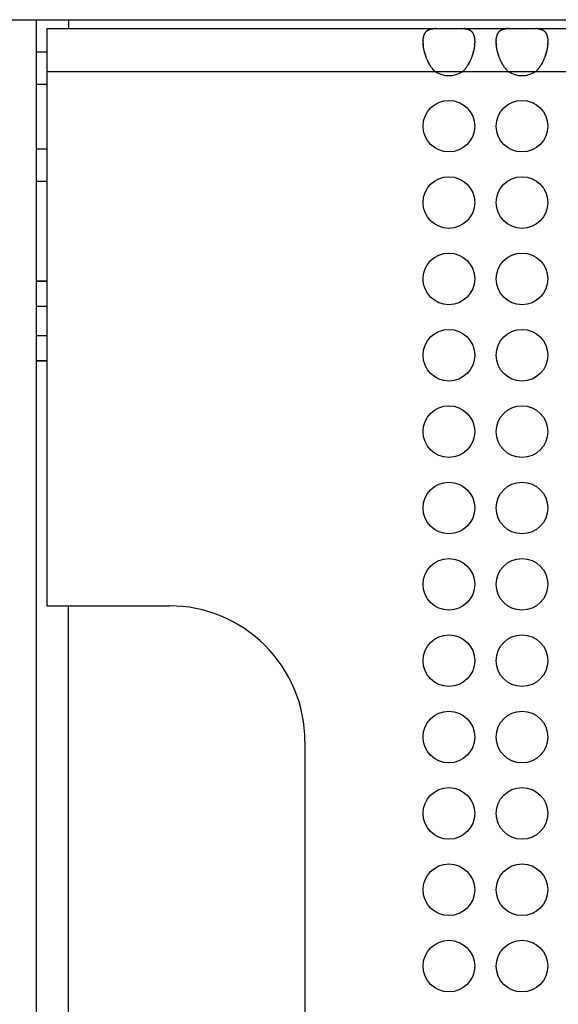
# Model space of a CAD drawing. Units: millimetres. Extents: x 0 to 483, y 0 to 88.
# Drawn here: x 28 to 53, y 42 to 88 of the extents above; entities that cross this region are included whole.
import ezdxf

# ---------------------------------------------------------------- set-up
doc = ezdxf.new("R2010")
doc.units = ezdxf.units.MM
doc.header["$LTSCALE"] = 26.543
doc.layers.get('0').update_dxf_attribs({"linetype": 'CONTINUOUS'})
doc.layers.add('MECHANICS', color=7, linetype='CONTINUOUS')

msp = doc.modelspace()

# ---------------------------------------------------------------- linework, layer by layer
at = {"color": 7, "linetype": 'Continuous'}
msp.add_line((0, 88), (482.6, 88), dxfattribs=at)
at = {"layer": 'MECHANICS', "color": 7, "linetype": 'Continuous'}
for p, q in [((2, 88), (480.6, 88)), ((28.3, 88), (28.3, 0)), ((29.8, 88), (29.8, 87.598)), ((28.8, 87.59), (28.8, 60.75)), ((28.8, 87.59), (453.8, 87.59)), ((28.3, 86.5), (28.8, 86.5)), ((28.8, 85.59), (453.8, 85.59)), ((28.3, 85), (28.8, 85)), ((28.3, 82), (28.8, 82)), ((28.3, 80.5), (28.8, 80.5)), ((28.3, 75.866), (28.8, 75.866)), ((28.3, 75.839), (28.8, 75.839)), ((28.3, 74.685), (28.8, 74.685)), ((28.3, 73.315), (28.8, 73.315)), ((28.3, 72.16), (28.8, 72.16)), ((28.3, 72.134), (28.8, 72.134)), ((28.8, 60.75), (34.5, 60.75)), ((29.8, 27.25), (29.8, 60.75)), ((40.8, 54.45), (40.8, 33.55))]:
    msp.add_line(p, q, dxfattribs=at)
for centre in [(47.5, 83.05), (50.9, 83.05), (47.5, 79.5), (50.9, 79.5), (47.5, 75.95), (50.9, 75.95), (47.5, 72.4), (50.9, 72.4), (47.5, 68.85), (50.9, 68.85), (47.5, 65.3), (50.9, 65.3), (47.5, 61.75), (50.9, 61.75), (47.5, 58.2), (50.9, 58.2), (47.5, 54.65), (50.9, 54.65), (47.5, 51.1), (50.9, 51.1), (47.5, 47.55), (50.9, 47.55), (47.5, 44), (50.9, 44)]:
    msp.add_circle(centre, 1.2, dxfattribs=at)
for centre, radius, start, end in [((47.5, 86.6), 1.2, 237.3112, 302.6888), ((50.9, 86.6), 1.2, 237.3112, 302.6888), ((34.5, 54.45), 6.3, 359.9995, 90.0005)]:
    msp.add_arc(centre, radius, start, end, dxfattribs=at)
for points in [[(46.3, 86.977), (46.3, 87.01), (46.3, 86.966), (46.3, 86.999), (46.301, 87.031), (46.3, 86.988), (46.301, 87.02), (46.303, 87.084), (46.299, 87), (46.303, 87.063), (46.308, 87.124), (46.301, 87.043), (46.306, 87.104), (46.313, 87.163), (46.303, 87.084), (46.311, 87.143), (46.32, 87.2), (46.308, 87.124), (46.317, 87.181), (46.328, 87.235), (46.313, 87.163), (46.325, 87.217), (46.338, 87.268), (46.32, 87.2), (46.334, 87.251), (46.349, 87.3), (46.328, 87.235), (46.344, 87.283), (46.361, 87.33), (46.338, 87.268), (46.355, 87.314), (46.374, 87.358), (46.349, 87.3), (46.368, 87.343), (46.389, 87.384), (46.361, 87.33), (46.382, 87.37), (46.405, 87.408), (46.374, 87.358), (46.398, 87.395), (46.423, 87.431), (46.389, 87.384), (46.415, 87.419), (46.441, 87.452), (46.405, 87.408), (46.432, 87.44), (46.461, 87.471), (46.423, 87.431), (46.452, 87.46), (46.482, 87.488), (46.441, 87.452), (46.472, 87.479), (46.504, 87.504), (46.461, 87.471), (46.494, 87.495), (46.527, 87.518), (46.482, 87.488), (46.516, 87.51), (46.552, 87.531), (46.504, 87.504), (46.54, 87.524), (46.577, 87.542), (46.527, 87.518), (46.565, 87.535), (46.604, 87.551), (46.552, 87.53), (46.591, 87.546), (46.632, 87.56), (46.577, 87.542), (46.618, 87.555), (46.66, 87.567), (46.604, 87.551), (46.646, 87.563), (46.69, 87.573), (46.632, 87.56), (46.675, 87.569), (46.72, 87.578), (46.66, 87.567), (46.705, 87.575), (46.751, 87.582), (46.69, 87.573), (46.736, 87.579), (46.784, 87.585), (46.72, 87.578), (46.768, 87.583), (46.817, 87.587), (46.752, 87.582), (46.801, 87.586), (46.851, 87.589), (46.784, 87.585), (46.834, 87.588), (46.885, 87.59), (46.817, 87.587), (46.868, 87.589), (46.921, 87.59), (46.851, 87.589), (46.903, 87.59), (46.957, 87.59), (46.885, 87.59), (46.939, 87.59)], [(48.061, 87.59), (48.115, 87.59), (48.043, 87.59), (48.096, 87.59), (48.149, 87.589), (48.079, 87.59), (48.131, 87.589), (48.183, 87.587), (48.115, 87.59), (48.166, 87.588), (48.216, 87.585), (48.149, 87.589), (48.199, 87.586), (48.248, 87.582), (48.183, 87.587), (48.232, 87.583), (48.28, 87.578), (48.216, 87.585), (48.264, 87.579), (48.31, 87.573), (48.248, 87.582), (48.295, 87.575), (48.34, 87.567), (48.28, 87.578), (48.325, 87.569), (48.368, 87.56), (48.31, 87.573), (48.354, 87.563), (48.396, 87.551), (48.34, 87.567), (48.382, 87.555), (48.423, 87.542), (48.368, 87.56), (48.409, 87.546), (48.448, 87.53), (48.396, 87.551), (48.435, 87.535), (48.472, 87.518), (48.423, 87.542), (48.46, 87.524), (48.496, 87.504), (48.448, 87.531), (48.484, 87.51), (48.518, 87.488), (48.472, 87.518), (48.506, 87.495), (48.539, 87.471), (48.496, 87.504), (48.528, 87.479), (48.559, 87.452), (48.518, 87.488), (48.548, 87.46), (48.577, 87.431), (48.539, 87.471), (48.567, 87.44), (48.595, 87.408), (48.559, 87.452), (48.585, 87.419), (48.611, 87.384), (48.577, 87.431), (48.602, 87.395), (48.625, 87.358), (48.595, 87.408), (48.618, 87.37), (48.639, 87.33), (48.611, 87.384), (48.632, 87.343), (48.651, 87.3), (48.625, 87.358), (48.645, 87.314), (48.662, 87.268), (48.639, 87.33), (48.656, 87.283), (48.672, 87.235), (48.651, 87.3), (48.666, 87.251), (48.68, 87.2), (48.662, 87.268), (48.675, 87.217), (48.687, 87.163), (48.672, 87.235), (48.683, 87.181), (48.692, 87.124), (48.68, 87.2), (48.689, 87.143), (48.696, 87.084), (48.687, 87.163), (48.694, 87.104), (48.699, 87.043), (48.692, 87.124), (48.697, 87.063), (48.701, 87), (48.696, 87.084), (48.699, 87.02), (48.7, 86.988), (48.699, 87.031), (48.7, 86.999), (48.7, 86.966), (48.7, 87.01), (48.7, 86.977)], [(49.7, 86.977), (49.7, 87.01), (49.7, 86.966), (49.7, 86.999), (49.701, 87.031), (49.7, 86.988), (49.701, 87.02), (49.703, 87.084), (49.699, 87), (49.703, 87.063), (49.708, 87.124), (49.701, 87.043), (49.706, 87.104), (49.713, 87.163), (49.703, 87.084), (49.711, 87.143), (49.72, 87.2), (49.708, 87.124), (49.717, 87.181), (49.728, 87.235), (49.713, 87.163), (49.725, 87.217), (49.738, 87.268), (49.72, 87.2), (49.734, 87.251), (49.749, 87.3), (49.728, 87.235), (49.744, 87.283), (49.761, 87.33), (49.738, 87.268), (49.755, 87.314), (49.774, 87.358), (49.749, 87.3), (49.768, 87.343), (49.789, 87.384), (49.761, 87.33), (49.782, 87.37), (49.805, 87.408), (49.774, 87.358), (49.798, 87.395), (49.823, 87.431), (49.789, 87.384), (49.815, 87.419), (49.841, 87.452), (49.805, 87.408), (49.832, 87.44), (49.861, 87.471), (49.823, 87.431), (49.852, 87.46), (49.882, 87.488), (49.841, 87.452), (49.872, 87.479), (49.904, 87.504), (49.861, 87.471), (49.894, 87.495), (49.927, 87.518), (49.882, 87.488), (49.916, 87.51), (49.952, 87.531), (49.904, 87.504), (49.94, 87.524), (49.977, 87.542), (49.928, 87.518), (49.965, 87.535), (50.004, 87.551), (49.952, 87.53), (49.991, 87.546), (50.032, 87.56), (49.977, 87.542), (50.018, 87.555), (50.06, 87.567), (50.004, 87.551), (50.046, 87.563), (50.09, 87.573), (50.032, 87.56), (50.075, 87.569), (50.12, 87.578), (50.06, 87.567), (50.105, 87.575), (50.152, 87.582), (50.09, 87.573), (50.136, 87.579), (50.184, 87.585), (50.12, 87.578), (50.168, 87.583), (50.217, 87.587), (50.152, 87.582), (50.201, 87.586), (50.251, 87.589), (50.184, 87.585), (50.234, 87.588), (50.285, 87.59), (50.217, 87.587), (50.268, 87.589), (50.321, 87.59), (50.251, 87.589), (50.303, 87.59), (50.357, 87.59), (50.285, 87.59), (50.339, 87.59)], [(51.461, 87.59), (51.515, 87.59), (51.443, 87.59), (51.497, 87.59), (51.549, 87.589), (51.479, 87.59), (51.531, 87.589), (51.583, 87.587), (51.515, 87.59), (51.566, 87.588), (51.616, 87.585), (51.549, 87.589), (51.599, 87.586), (51.648, 87.582), (51.583, 87.587), (51.632, 87.583), (51.68, 87.578), (51.616, 87.585), (51.664, 87.579), (51.71, 87.573), (51.648, 87.582), (51.695, 87.575), (51.74, 87.567), (51.68, 87.578), (51.724, 87.569), (51.768, 87.56), (51.71, 87.573), (51.754, 87.563), (51.796, 87.551), (51.74, 87.567), (51.782, 87.555), (51.823, 87.542), (51.768, 87.56), (51.809, 87.546), (51.848, 87.53), (51.796, 87.551), (51.835, 87.535), (51.872, 87.518), (51.823, 87.542), (51.86, 87.524), (51.896, 87.504), (51.848, 87.531), (51.883, 87.51), (51.918, 87.488), (51.872, 87.518), (51.906, 87.495), (51.939, 87.471), (51.896, 87.504), (51.928, 87.479), (51.959, 87.452), (51.918, 87.488), (51.948, 87.46), (51.977, 87.431), (51.939, 87.471), (51.967, 87.44), (51.995, 87.408), (51.959, 87.452), (51.985, 87.419), (52.011, 87.384), (51.977, 87.431), (52.002, 87.395), (52.026, 87.358), (51.995, 87.408), (52.017, 87.37), (52.039, 87.33), (52.011, 87.384), (52.032, 87.343), (52.051, 87.3), (52.026, 87.358), (52.045, 87.314), (52.062, 87.268), (52.039, 87.33), (52.056, 87.283), (52.072, 87.235), (52.051, 87.3), (52.066, 87.251), (52.08, 87.2), (52.062, 87.268), (52.075, 87.217), (52.087, 87.163), (52.072, 87.235), (52.083, 87.181), (52.092, 87.124), (52.08, 87.2), (52.089, 87.143), (52.096, 87.084), (52.087, 87.163), (52.094, 87.104), (52.099, 87.043), (52.092, 87.124), (52.097, 87.063), (52.101, 87), (52.096, 87.084), (52.099, 87.02), (52.1, 86.988), (52.099, 87.031), (52.1, 86.999), (52.1, 86.966), (52.1, 87.01), (52.1, 86.977)], [(46.852, 85.59), (46.805, 85.637), (46.867, 85.574), (46.821, 85.621), (46.775, 85.67), (46.836, 85.605), (46.79, 85.654), (46.745, 85.706), (46.805, 85.637), (46.76, 85.689), (46.716, 85.742), (46.775, 85.671), (46.731, 85.724), (46.688, 85.78), (46.745, 85.706), (46.703, 85.761), (46.661, 85.819), (46.716, 85.742), (46.675, 85.8), (46.635, 85.859), (46.688, 85.78), (46.648, 85.839), (46.609, 85.9), (46.661, 85.819), (46.622, 85.88), (46.584, 85.942), (46.635, 85.859), (46.597, 85.922), (46.56, 85.985), (46.609, 85.9), (46.573, 85.964), (46.538, 86.03), (46.584, 85.942), (46.549, 86.008), (46.516, 86.075), (46.56, 85.985), (46.527, 86.052), (46.494, 86.12), (46.537, 86.03), (46.506, 86.098), (46.475, 86.166), (46.516, 86.075), (46.485, 86.144), (46.455, 86.213), (46.494, 86.12), (46.465, 86.19), (46.437, 86.261), (46.475, 86.166), (46.447, 86.237), (46.421, 86.308), (46.455, 86.213), (46.429, 86.285), (46.405, 86.356), (46.437, 86.261), (46.413, 86.332), (46.39, 86.404), (46.42, 86.308), (46.398, 86.38), (46.376, 86.452), (46.405, 86.356), (46.383, 86.428), (46.363, 86.5), (46.39, 86.404), (46.37, 86.476), (46.352, 86.548), (46.376, 86.452), (46.358, 86.524), (46.341, 86.596), (46.363, 86.5), (46.347, 86.572), (46.332, 86.643), (46.352, 86.549), (46.337, 86.62), (46.324, 86.69), (46.341, 86.596), (46.329, 86.667), (46.317, 86.737), (46.332, 86.643), (46.321, 86.713), (46.311, 86.782), (46.324, 86.69), (46.314, 86.759), (46.306, 86.827), (46.317, 86.737), (46.309, 86.804), (46.303, 86.871), (46.311, 86.782), (46.305, 86.849), (46.301, 86.914), (46.306, 86.827), (46.302, 86.892), (46.299, 86.957), (46.303, 86.871), (46.301, 86.935), (46.3, 86.966), (46.301, 86.925), (46.3, 86.956), (46.3, 86.987), (46.3, 86.946), (46.3, 86.977)], [(48.7, 86.977), (48.7, 86.946), (48.7, 86.987), (48.7, 86.956), (48.699, 86.925), (48.7, 86.966), (48.699, 86.935), (48.697, 86.871), (48.7, 86.957), (48.698, 86.892), (48.693, 86.827), (48.699, 86.914), (48.695, 86.849), (48.689, 86.782), (48.697, 86.871), (48.691, 86.804), (48.683, 86.737), (48.693, 86.827), (48.685, 86.759), (48.676, 86.69), (48.689, 86.782), (48.679, 86.713), (48.668, 86.643), (48.683, 86.737), (48.671, 86.667), (48.659, 86.596), (48.676, 86.69), (48.663, 86.62), (48.648, 86.549), (48.668, 86.643), (48.653, 86.572), (48.636, 86.5), (48.659, 86.596), (48.642, 86.524), (48.624, 86.452), (48.648, 86.548), (48.63, 86.476), (48.61, 86.404), (48.636, 86.5), (48.616, 86.428), (48.595, 86.356), (48.624, 86.452), (48.602, 86.38), (48.579, 86.308), (48.61, 86.404), (48.587, 86.332), (48.562, 86.261), (48.595, 86.356), (48.57, 86.285), (48.544, 86.213), (48.579, 86.308), (48.553, 86.237), (48.525, 86.166), (48.562, 86.261), (48.535, 86.19), (48.505, 86.12), (48.544, 86.213), (48.515, 86.144), (48.484, 86.075), (48.525, 86.166), (48.494, 86.098), (48.462, 86.03), (48.505, 86.12), (48.473, 86.052), (48.439, 85.985), (48.484, 86.075), (48.45, 86.008), (48.416, 85.942), (48.462, 86.03), (48.427, 85.964), (48.391, 85.9), (48.439, 85.985), (48.403, 85.922), (48.365, 85.859), (48.416, 85.942), (48.378, 85.88), (48.339, 85.819), (48.391, 85.9), (48.352, 85.839), (48.312, 85.78), (48.365, 85.859), (48.325, 85.8), (48.284, 85.742), (48.339, 85.819), (48.297, 85.761), (48.255, 85.706), (48.312, 85.78), (48.269, 85.724), (48.225, 85.671), (48.284, 85.742), (48.24, 85.689), (48.195, 85.637), (48.255, 85.706), (48.21, 85.654), (48.164, 85.605), (48.225, 85.67), (48.179, 85.621), (48.132, 85.574), (48.195, 85.637), (48.148, 85.59)], [(50.252, 85.59), (50.205, 85.637), (50.267, 85.574), (50.221, 85.621), (50.175, 85.67), (50.236, 85.605), (50.19, 85.654), (50.145, 85.706), (50.205, 85.637), (50.16, 85.689), (50.116, 85.742), (50.175, 85.671), (50.131, 85.724), (50.088, 85.78), (50.145, 85.706), (50.103, 85.761), (50.061, 85.819), (50.116, 85.742), (50.075, 85.8), (50.034, 85.859), (50.088, 85.78), (50.048, 85.839), (50.009, 85.9), (50.061, 85.819), (50.022, 85.88), (49.984, 85.942), (50.034, 85.859), (49.997, 85.922), (49.96, 85.985), (50.009, 85.9), (49.973, 85.964), (49.938, 86.03), (49.984, 85.942), (49.949, 86.008), (49.915, 86.075), (49.96, 85.985), (49.927, 86.052), (49.894, 86.12), (49.938, 86.03), (49.905, 86.098), (49.874, 86.166), (49.915, 86.075), (49.885, 86.144), (49.856, 86.213), (49.894, 86.12), (49.866, 86.19), (49.837, 86.261), (49.874, 86.166), (49.847, 86.237), (49.821, 86.308), (49.856, 86.213), (49.83, 86.285), (49.805, 86.356), (49.837, 86.261), (49.813, 86.332), (49.79, 86.404), (49.821, 86.308), (49.798, 86.38), (49.776, 86.452), (49.805, 86.356), (49.783, 86.428), (49.763, 86.5), (49.79, 86.404), (49.77, 86.476), (49.752, 86.548), (49.776, 86.452), (49.758, 86.524), (49.741, 86.596), (49.763, 86.5), (49.747, 86.572), (49.732, 86.643), (49.752, 86.549), (49.737, 86.62), (49.724, 86.69), (49.741, 86.596), (49.729, 86.667), (49.717, 86.737), (49.732, 86.643), (49.721, 86.713), (49.711, 86.782), (49.724, 86.69), (49.715, 86.759), (49.706, 86.827), (49.717, 86.737), (49.709, 86.804), (49.703, 86.871), (49.711, 86.782), (49.705, 86.849), (49.7, 86.914), (49.706, 86.827), (49.702, 86.892), (49.699, 86.957), (49.703, 86.871), (49.7, 86.935), (49.7, 86.966), (49.701, 86.925), (49.7, 86.956), (49.7, 86.987), (49.7, 86.946), (49.7, 86.977)], [(52.1, 86.977), (52.1, 86.946), (52.1, 86.987), (52.1, 86.956), (52.099, 86.925), (52.1, 86.966), (52.099, 86.935), (52.097, 86.871), (52.101, 86.957), (52.098, 86.892), (52.093, 86.827), (52.099, 86.914), (52.095, 86.849), (52.089, 86.782), (52.097, 86.871), (52.091, 86.804), (52.083, 86.737), (52.093, 86.827), (52.085, 86.759), (52.076, 86.69), (52.089, 86.782), (52.079, 86.713), (52.068, 86.643), (52.083, 86.737), (52.071, 86.667), (52.058, 86.596), (52.076, 86.69), (52.063, 86.62), (52.048, 86.549), (52.068, 86.643), (52.053, 86.572), (52.036, 86.5), (52.058, 86.596), (52.042, 86.524), (52.024, 86.452), (52.048, 86.548), (52.03, 86.476), (52.01, 86.404), (52.036, 86.5), (52.016, 86.428), (51.995, 86.356), (52.024, 86.452), (52.002, 86.38), (51.979, 86.308), (52.01, 86.404), (51.987, 86.332), (51.962, 86.261), (51.995, 86.356), (51.97, 86.285), (51.944, 86.213), (51.979, 86.308), (51.953, 86.237), (51.925, 86.166), (51.962, 86.261), (51.934, 86.19), (51.905, 86.12), (51.944, 86.213), (51.915, 86.144), (51.884, 86.075), (51.925, 86.166), (51.894, 86.098), (51.862, 86.03), (51.905, 86.12), (51.873, 86.052), (51.84, 85.985), (51.884, 86.075), (51.851, 86.008), (51.816, 85.942), (51.862, 86.03), (51.827, 85.964), (51.791, 85.9), (51.839, 85.985), (51.803, 85.922), (51.765, 85.859), (51.816, 85.942), (51.778, 85.88), (51.739, 85.819), (51.791, 85.9), (51.752, 85.839), (51.712, 85.78), (51.765, 85.859), (51.725, 85.8), (51.684, 85.742), (51.739, 85.819), (51.697, 85.761), (51.655, 85.706), (51.712, 85.78), (51.669, 85.724), (51.625, 85.671), (51.683, 85.742), (51.64, 85.689), (51.595, 85.637), (51.655, 85.706), (51.61, 85.654), (51.564, 85.605), (51.625, 85.67), (51.579, 85.621), (51.532, 85.574), (51.595, 85.637), (51.548, 85.59)]]:
    msp.add_open_spline(points, degree=3, knots=[0, 0, 0, 0, 1, 1, 1, 2, 2, 2, 3, 3, 3, 4, 4, 4, 5, 5, 5, 6, 6, 6, 7, 7, 7, 8, 8, 8, 9, 9, 9, 10, 10, 10, 11, 11, 11, 12, 12, 12, 13, 13, 13, 14, 14, 14, 15, 15, 15, 16, 16, 16, 17, 17, 17, 18, 18, 18, 19, 19, 19, 20, 20, 20, 21, 21, 21, 22, 22, 22, 23, 23, 23, 24, 24, 24, 25, 25, 25, 26, 26, 26, 27, 27, 27, 28, 28, 28, 29, 29, 29, 30, 30, 30, 31, 31, 31, 32, 32, 32, 33, 33, 33, 33], dxfattribs=at)

doc.saveas('drawing.dxf')
